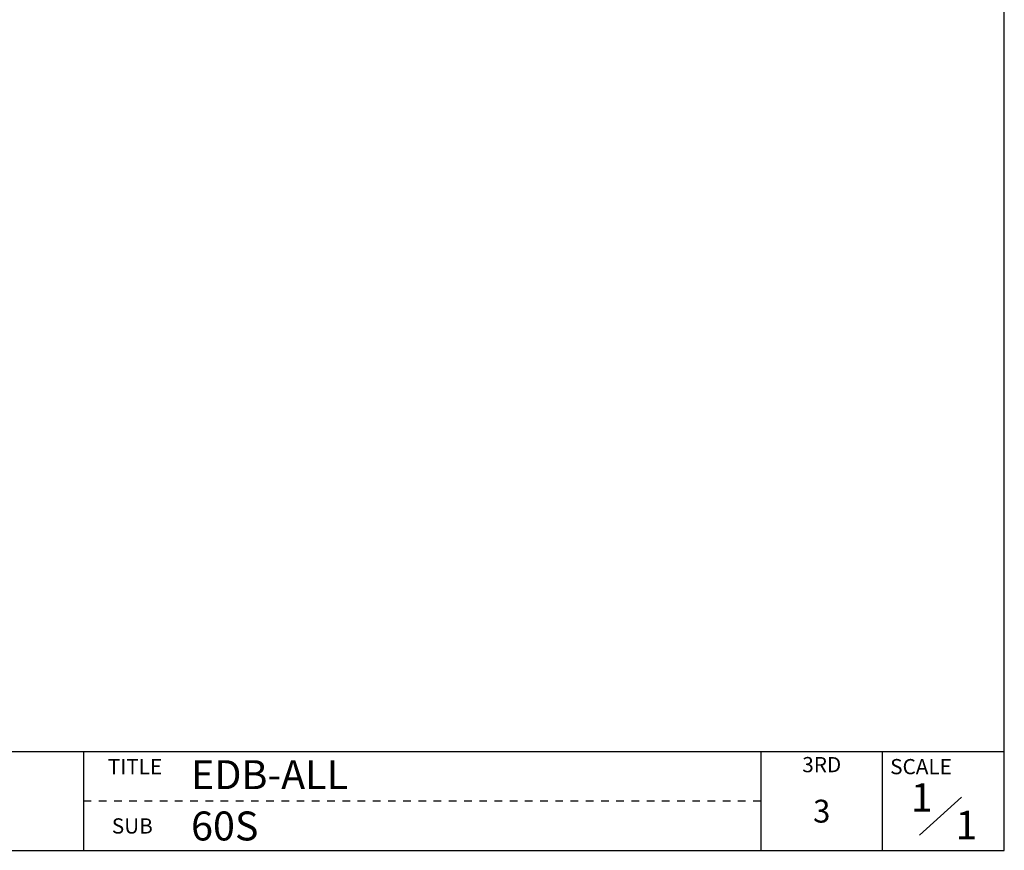
# Model space of a CAD drawing. Units: millimetres. Extents: x 88 to 1646, y 64 to 361.
# Drawn here: x 396 to 508, y 64 to 159 of the extents above; entities that cross this region are included whole.
import ezdxf
from ezdxf.enums import TextEntityAlignment as Align

# ---------------------------------------------------------------- set-up
doc = ezdxf.new("R2010")
doc.units = ezdxf.units.MM
doc.header["$LTSCALE"] = 4
doc.layers.add('TEXT', color=11, linetype='Continuous')
doc.styles.add('ROMANS', font='txt', dxfattribs={"height": 2})
doc.styles.get("Standard").update_dxf_attribs({"font": 'ISOCP.SHX', "bigfont": 'WHGTXT.SHX'})

msp = doc.modelspace()

# ---------------------------------------------------------------- linework, layer by layer
for p, q in [((508.35, 64.17), (508.35, 361.17)), ((508.35, 64.17), (508.35, 100.54)), ((355.07, 75.43), (508.35, 75.43)), ((498.68, 65.91), (503.49, 70.24)), ((88.35, 64.17), (508.35, 64.17))]:
    msp.add_line(p, q)
at = {"color": 5}
for p, q in [((403.57, 64.17), (403.57, 75.43)), ((480.64, 75.43), (480.64, 64.17)), ((494.5, 64.17), (494.5, 75.43)), ((403.57, 69.8), (404.43, 69.8)), ((405.3, 69.8), (406.17, 69.8)), ((407.03, 69.8), (407.9, 69.8)), ((408.76, 69.8), (409.63, 69.8)), ((410.5, 69.8), (411.36, 69.8)), ((412.23, 69.8), (413.09, 69.8)), ((413.96, 69.8), (414.82, 69.8)), ((415.69, 69.8), (416.56, 69.8)), ((417.42, 69.8), (418.29, 69.8)), ((419.15, 69.8), (420.02, 69.8)), ((420.89, 69.8), (421.75, 69.8)), ((422.62, 69.8), (423.48, 69.8)), ((424.35, 69.8), (425.22, 69.8)), ((426.08, 69.8), (426.95, 69.8)), ((427.81, 69.8), (428.68, 69.8)), ((429.55, 69.8), (430.41, 69.8)), ((431.28, 69.8), (432.14, 69.8)), ((433.01, 69.8), (433.88, 69.8)), ((434.74, 69.8), (435.61, 69.8)), ((436.47, 69.8), (437.34, 69.8)), ((438.21, 69.8), (439.07, 69.8)), ((439.94, 69.8), (440.8, 69.8)), ((441.67, 69.8), (442.54, 69.8)), ((443.4, 69.8), (444.27, 69.8)), ((445.13, 69.8), (446, 69.8)), ((446.87, 69.8), (447.73, 69.8)), ((448.6, 69.8), (449.46, 69.8)), ((450.33, 69.8), (451.2, 69.8)), ((452.06, 69.8), (452.93, 69.8)), ((453.79, 69.8), (454.66, 69.8)), ((455.53, 69.8), (456.39, 69.8)), ((457.26, 69.8), (458.12, 69.8)), ((458.99, 69.8), (459.86, 69.8)), ((460.72, 69.8), (461.59, 69.8)), ((462.45, 69.8), (463.32, 69.8)), ((464.19, 69.8), (465.05, 69.8)), ((465.92, 69.8), (466.78, 69.8)), ((467.65, 69.8), (468.52, 69.8)), ((469.38, 69.8), (470.25, 69.8)), ((471.11, 69.8), (471.98, 69.8)), ((472.85, 69.8), (473.71, 69.8)), ((474.58, 69.8), (475.44, 69.8)), ((476.31, 69.8), (477.18, 69.8)), ((478.04, 69.8), (478.91, 69.8)), ((479.77, 69.8), (480.64, 69.8))]:
    msp.add_line(p, q, dxfattribs=at)

# ---------------------------------------------------------------- texts
at = {"style": 'ROMANS'}
for s, p in [('TITLE', (406.31, 72.83)), ('SCALE', (495.36, 72.83)), ('SUB', (406.77, 66.08))]:
    msp.add_text(s, height=1.732, dxfattribs=at).set_placement(p)
for s, height, p in [('3RD', 1.732, (487.57, 73.7)), ('3', 2.6, (487.57, 68.29))]:
    msp.add_text(s, height=height, dxfattribs=at).set_placement(p, align=Align.MIDDLE)
at = {"char_height": 3.295, "width": 316.4737, "attachment_point": 1}
for s, insert in [('EDB-ALL', (415.79, 74.43)), ('60S ', (415.79, 68.59))]:
    msp.add_mtext(s, dxfattribs=dict(at, insert=insert))
at = {"layer": 'TEXT', "char_height": 3.25, "width": 10.6933, "attachment_point": 1}
for insert in [(497.73, 71.81, 0), (502.81, 68.67, 0)]:
    msp.add_mtext('1', dxfattribs=dict(at, insert=insert))

doc.saveas('drawing.dxf')
